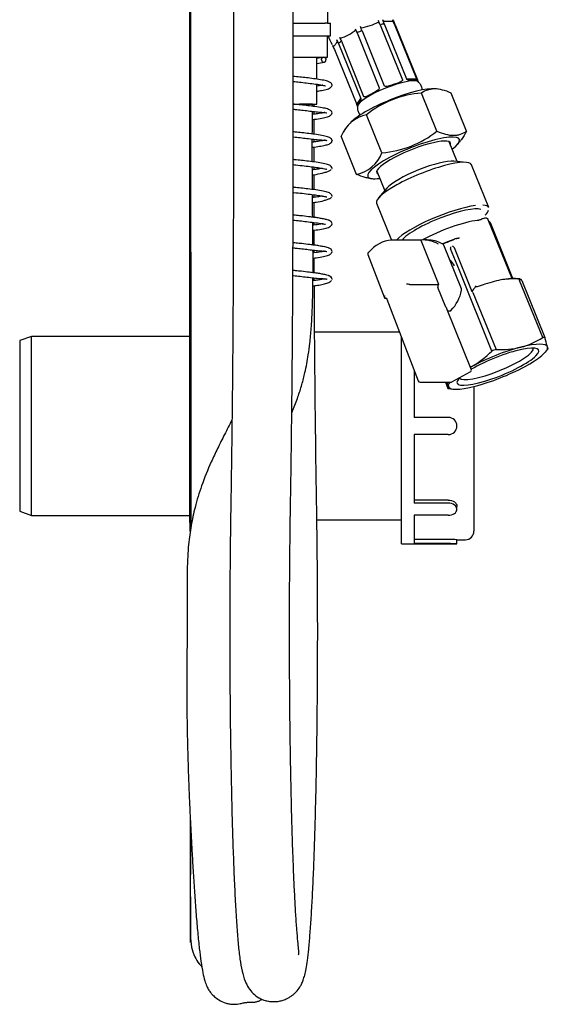
# Model space of a CAD drawing. Extents: x 35 to 374, y 39 to 276.
# Drawn here: x 264 to 305, y 39 to 116 of the extents above; entities that cross this region are included whole.
import ezdxf

# ---------------------------------------------------------------- set-up
doc = ezdxf.new("R2010")
doc.units = 0
doc.layers.add('__DFXCK8D2_HOTBA', color=7, linetype='CONTINUOUS')
doc.layers.add('_TRANSLATION', color=7, linetype='CONTINUOUS')

# ---------------------------------------------------------------- blocks, each defined once
blk = doc.blocks.new('SE')
at = {"layer": '__DFXCK8D2_HOTBA', "color": 7, "linetype": 'CONTINUOUS'}
for p, q in [((288.049, 119.953), (288.049, 115.953)), ((285.355, 115.953), (287.577, 115.953)), ((287.577, 115.953), (287.882, 115.953)), ((288.049, 115.953), (287.882, 115.953)), ((288.049, 115.953), (288.299, 115.953)), ((288.299, 114.953), (288.299, 115.953)), ((292.169, 115.818), (292.073, 116.055)), ((292.169, 115.818), (293.907, 111.514)), ((292.494, 115.887), (294.232, 111.583)), ((293.271, 115.887), (293.175, 116.124)), ((293.271, 115.887), (295.009, 111.583)), ((293.34, 115.818), (295.078, 111.514)), ((285.376, 114.953), (288.299, 114.953)), ((288.049, 113.287), (288.049, 114.953)), ((289.144, 114.529), (289.048, 114.767)), ((290.365, 115.187), (292.103, 110.882)), ((290.756, 115.353), (292.494, 111.049)), ((288.604, 113.898), (288.508, 114.136)), ((288.604, 113.898), (290.342, 109.594)), ((288.917, 114.363), (290.655, 110.059)), ((289.144, 114.529), (290.882, 110.225)), ((285.375, 113.287), (288.049, 113.287)), ((287.216, 111.575), (287.216, 113.287)), ((294.232, 111.583), (295.009, 111.583)), ((287.216, 109.62), (287.216, 111.173)), ((295.155, 111.323), (295.081, 111.508)), ((296.63, 110.799), (296.46, 110.816)), ((290.342, 109.594), (290.655, 110.059)), ((296.607, 107.508), (295.405, 110.486)), ((298.916, 107.508), (297.714, 110.486)), ((285.425, 109.62), (287.216, 109.62)), ((290.342, 109.594), (290.416, 109.409)), ((292.313, 105.818), (291.111, 108.795)), ((289.681, 107.964), (289.68, 107.963)), ((289.83, 108.139), (289.681, 107.964)), ((290.329, 104.127), (289.126, 107.105)), ((298.185, 105.14), (297.565, 106.675)), ((298.213, 106.474), (298.363, 106.65)), ((298.925, 105.067), (297.936, 105.165)), ((300.664, 101.539), (299.314, 104.883)), ((288.4, 104.576), (288.416, 104.601)), ((291.91, 104.391), (292.53, 102.856)), ((291.413, 103.814), (291.583, 103.797)), ((288.405, 102.414), (288.416, 102.435)), ((292.692, 103.047), (292.048, 102.29)), ((291.896, 101.887), (293.062, 99.002)), ((302.447, 96.059), (300.617, 100.59)), ((302.54, 96.002), (300.806, 100.297)), ((295.344, 99.003), (293.076, 99.003)), ((295.417, 98.843), (295.398, 98.906)), ((296.76, 95.519), (295.417, 98.843)), ((295.851, 99.009), (295.518, 99.009)), ((298.527, 95.183), (297.147, 98.6)), ((298.11, 99.116), (298.163, 99.121)), ((298.283, 99.121), (298.163, 99.121)), ((291.22, 97.861), (292.503, 94.491)), ((297.671, 98.346), (297.676, 98.327)), ((298.186, 97.066), (297.676, 98.327)), ((299.352, 94.964), (297.973, 98.38)), ((298.419, 96.488), (298.186, 97.066)), ((300.906, 90.328), (298.419, 96.488)), ((288.403, 95.914), (288.416, 95.935)), ((294.5, 95.519), (296.76, 95.519)), ((303.085, 95.962), (302.756, 95.994)), ((304.87, 91.386), (303.068, 95.848)), ((303.237, 95.848), (305.039, 91.386)), ((297.308, 93.765), (296.69, 95.297)), ((299.419, 94.914), (301.221, 90.452)), ((292.538, 94.462), (292.642, 94.462)), ((292.698, 94.393), (295.129, 88.01)), ((299.291, 88.907), (297.389, 93.616)), ((297.443, 93.483), (297.679, 93.483)), ((293.683, 91.807), (287.055, 91.807)), ((264.937, 91.474), (264.021, 91.141)), ((264.021, 91.141), (264.021, 77.809)), ((264.937, 77.475), (264.937, 91.474)), ((277.345, 91.474), (264.937, 91.474)), ((293.829, 75.259), (293.829, 91.423)), ((305.077, 90.248), (305.254, 90.456)), ((305.254, 90.456), (305.255, 90.457)), ((294.829, 88.798), (294.829, 85.141)), ((297.777, 87.923), (299.215, 88.698)), ((295.285, 87.903), (297.698, 87.903)), ((297.269, 87.903), (297.471, 87.403)), ((297.482, 87.397), (297.912, 87.354)), ((299.495, 87.56), (299.495, 76.259)), ((297.496, 85.141), (294.829, 85.141)), ((294.829, 83.808), (294.829, 78.446)), ((297.496, 83.808), (294.829, 83.808)), ((297.496, 78.683), (294.829, 78.683)), ((264.021, 77.809), (264.937, 77.475)), ((297.496, 78.446), (294.829, 78.446)), ((298.162, 77.958), (298.162, 78.194)), ((264.937, 77.475), (277.342, 77.475)), ((287.23, 77.142), (293.829, 77.142)), ((294.829, 77.504), (294.829, 75.283)), ((297.496, 77.504), (294.829, 77.504)), ((297.496, 75.617), (294.829, 75.617)), ((298.154, 75.592), (298.829, 75.592)), ((298.162, 75.259), (298.162, 75.593)), ((293.829, 75.259), (298.154, 75.259)), ((297.496, 75.283), (294.829, 75.283))]:
    blk.add_line(p, q, dxfattribs=at)
for centre, radius, start, end in [((23694.627, 105.165), 23417.349, 179.9677366, 180.0707504), ((-23237.689, 86.399), 23515.092, 359.9758609, 0.0778527), ((292.993, 116.161), 0.186, 348.54455, 17.16875), ((288.114, 117.964), 3.331, 286.28829, 310.31181), ((290.197, 119.377), 3.814, 276.96167, 299.45196), ((291.557, 115.958), 0.525, 10.61344, 20.54175), ((302.408, 121.64), 15.809, 204.95753, 207.73562), ((289.313, 114.985), 0.343, 204.29779, 219.58068), ((288.598, 114.281), 0.171, 207.23731, 238.24228), ((296.009, 102.652), 7.856, 94.40919, 128.56599), ((291.707, 106.086), 2.774, 102.39851, 158.44301), ((291.709, 113.651), 7.856, 274.40919, 308.56599), ((289.733, 106.837), 2.774, 282.39851, 338.44301), ((299.665, 101.501), 0.964, 279.62303, 293.5975), ((293.076, 98.836), 0.167, 90, 94.46075), ((296.992, 98.538), 0.167, 21.99054, 60.54998), ((297.722, 98.229), 0.301, 46.78706, 72.47203), ((298.185, 98.776), 0.348, 102.45359, 132.14089), ((298.284, 99.145), 0.0242, 267.64346, 339.65377), ((300.287, 98.31), 2.146, 155.79146, 157.35385), ((291.375, 97.92), 0.167, 139.90849, 200.85012), ((298.066, 98.411), 0.4, 173.24914, 189.33516), ((297.802, 98.315), 0.183, 20.80686, 46.67694), ((293.943, 93.173), 2.411, 76.72971, 82.97764), ((305.233, 90.83), 7.217, 140.34704, 144.1091), ((302.626, 88.241), 7.722, 86.47824, 96.57307), ((303.083, 95.769), 0.181, 79.50938, 84.2309), ((303.095, 95.797), 0.151, 19.85779, 82.09294), ((295.357, 95.736), 3.244, 316.31779, 348.41784), ((298.372, 95.12), 0.167, 347.86609, 21.99054), ((299.534, 94.956), 0.181, 144.54355, 177.24198), ((299.341, 94.88), 0.0851, 23.77862, 82.31627), ((301.665, 96.329), 5.891, 284.71858, 302.95949), ((296.887, 88.758), 8.565, 12.63888, 17.87454), ((295.837, 95.361), 7.143, 298.88861, 315.20962), ((301.577, 97.192), 6.75, 266.97696, 283.57867), ((299.136, 88.844), 0.167, 298.30005, 21.99054), ((296.204, 94.966), 6.621, 297.13453, 297.76136), ((295.285, 88.07), 0.167, 200.85012, 270), ((289.707, 85.862), 7.979, 12.44641, 14.79682), ((297.698, 88.07), 0.167, 270, 298.30005), ((297.496, 84.475), 0.667, 270, 90), ((298.829, 76.259), 0.667, 270, 0), ((297.494, 66.704), 8.913, 85.7034, 89.99268), ((297.495, 66.038), 9.245, 85.85857, 89.99345), ((23694.627, 105.165), 23417.349, 180.1259467, 180.1482034), ((-23237.689, 86.399), 23515.092, 359.8969609, 359.9186703)]:
    blk.add_arc(centre, radius, start, end, dxfattribs=at)
for centre, major_axis, ratio, start_param, end_param in [((275.613, 109.203), (0, 20.606), 0.866025, -1.24046, -1.22352), ((276.391, 109.203), (0, 20.606), 0.866025, -1.240461, -1.22352), ((299.812, 117.162), (-9.769, 18.143), 0.453154, 1.42053, 1.43747), ((285.83, 111.206), (-6.438, 19.574), 0.291944, -1.454021, -1.43708), ((287.243, 111.67), (-6.438, 19.574), 0.291944, -1.454021, -1.43708), ((290.972, 114.858), (2.37, 0.957), 0.211309, 0.791312, 0.958245), ((273.926, 111.67), (17.086, -11.518), 0.932801, 0.838279, 0.855219), ((290.972, 114.858), (2.37, 0.957), 0.211309, 0.005914, 0.172847), ((306.735, 122.462), (-17.086, 11.518), 0.932801, 1.033331, 1.050272), ((298.592, 116.505), (-9.769, 18.143), 0.453154, 1.42053, 1.43747), ((290.972, 114.858), (-2.37, -0.957), 0.211309, 4.718303, 4.885236), ((306.422, 121.997), (-17.086, 11.518), 0.932801, 1.033332, 1.050272), ((290.972, 114.858), (-2.37, -0.957), 0.211309, -0.779484, -0.612551), ((292.786, 110.366), (-2.37, -0.957), 0.211309, 3.269982, 6.153802), ((293.259, 109.194), (-3.575, -1.444), 0.211309, 3.5254, 5.899378), ((284.883, 109.62), (-2, 0.006), 0.001725, 3.14122, 4.189184), ((294.784, 105.419), (-3.575, -1.444), 0.211309, 2.483227, 6.283185), ((294.784, 105.419), (-2.879, -1.163), 0.211309, 2.952813, 6.283185), ((295.605, 103.385), (3.709, 1.498), 0.211309, 0, 3.141593), ((295.404, 103.882), (-2.828, -1.142), 0.211309, 3.5254, 5.899378), ((294.784, 105.419), (-3.575, -1.444), 0.211309, 0, 0.658365), ((294.784, 105.419), (-2.879, -1.163), 0.211309, 0, 0.18878), ((296.955, 100.042), (-3.709, -1.498), 0.211309, 3.831935, 5.856573), ((296.98, 99.981), (-3.188, -1.287), 0.211309, 3.359504, 5.933526), ((296.955, 100.042), (-3.709, -1.498), 0.211309, 3.141593, 3.569056), ((296.98, 99.981), (3.647, 1.473), 0.211309, -0.477985, -0.138992), ((297.345, 99.075), (3.245, 1.31), 0.211309, 0.639865, 2.097663), ((299.844, 100.385), (0.018, -0.166), 0.784062, 3.151547, 3.488985), ((297.406, 98.924), (-3.4, -1.373), 0.211309, 3.125527, 3.141593), ((293.191, 95.843), (0.213, 3.161), 0.856659, 0.124533, 0.863451), ((295.518, 95.843), (0, -3.166), 0.866025, 2.686802, 3.208466), ((295.851, 95.843), (0, -3.166), 0.866025, 2.686802, 3.141593), ((297.748, 98.078), (-3.691, -1.491), 0.211309, 4.5293, 4.819051), ((296.992, 98.538), (-0.082, -0.145), 0.449177, 3.141593, 3.389971), ((297.766, 98.034), (3.8, 1.535), 0.211309, 1.436907, 1.668444), ((291.375, 97.92), (0.127, -0.107), 0.333213, 2.749036, 3.141593), ((296.484, 95.843), (0, -2.066), 0.866025, 2.150585, 2.459657), ((296.821, 95.368), (0, 0.167), 0.866025, 0.436332, 2.007129), ((299.297, 94.242), (3.863, 1.56), 0.211309, 1.208054, 1.368745), ((299.297, 94.242), (3.863, 1.56), 0.211309, 1.005678, 1.208054), ((299.297, 94.242), (3.863, 1.56), 0.211309, 0.803303, 1.005678), ((299.297, 94.242), (3.863, 1.56), 0.211309, 0.48208, 0.803303), ((299.297, 94.242), (3.863, 1.56), 0.211309, 0.383807, 0.48208), ((301.371, 89.107), (-3.863, -1.56), 0.211309, 3.100074, 4.147271), ((301.255, 89.394), (4.373, 1.766), 0.211309, 0.446225, 0.517934), ((301.371, 89.107), (-3.188, -1.287), 0.211309, 0, 5.334505), ((301.249, 89.409), (2.879, 1.163), 0.211309, 3.162071, 6.262707), ((301.371, 89.107), (3.863, 1.56), 0.211309, 1.005678, 2.052876), ((301.255, 89.394), (4.373, 1.766), 0.211309, 1.493423, 1.565132), ((301.371, 89.107), (3.863, 1.56), 0.211309, 5.194469, 6.241666), ((301.371, 89.107), (-3.863, -1.56), 0.211309, -1.088717, -1.069108), ((301.371, 89.107), (-3.863, -1.56), 0.211309, 1.005678, 2.052876), ((301.371, 89.107), (-3.863, -1.56), 0.211309, 5.947165, 6.241666), ((301.371, 89.107), (-3.188, -1.287), 0.211309, 5.817619, 6.283185), ((301.371, 89.107), (3.863, 1.56), 0.211309, 3.100074, 4.147271)]:
    blk.add_ellipse(centre, major_axis=major_axis, ratio=ratio, start_param=start_param, end_param=end_param, dxfattribs=at)
for points, knots in [([(280.709, 163.014), (280.709, 162.097), (280.709, 159.195), (280.709, 154.052), (280.709, 148.077), (280.709, 142.366), (280.709, 136.966), (280.709, 131.954), (280.709, 127.321), (280.709, 123.056), (280.709, 119.06), (280.709, 115.331), (280.709, 111.871), (280.709, 108.678), (280.709, 105.722), (280.709, 102.905), (280.706, 100.123), (280.696, 97.017), (280.679, 93.583), (280.652, 89.828), (280.619, 86.509), (280.585, 83.632), (280.552, 81.192), (280.515, 78.763), (280.475, 76.312), (280.449, 73.727), (280.432, 71.072), (280.426, 68.371), (280.432, 65.658), (280.449, 62.965), (280.478, 60.316), (280.518, 57.741), (280.57, 55.265), (280.632, 52.914), (280.705, 50.716), (280.788, 48.692), (280.881, 46.869), (280.983, 45.26), (281.088, 43.943), (281.208, 42.844), (281.365, 41.914), (281.581, 41.175), (281.871, 40.59), (282.227, 40.141), (282.556, 39.878), (282.85, 39.72), (283.11, 39.612), (283.45, 39.523), (283.856, 39.485), (284.259, 39.521), (284.618, 39.613), (284.903, 39.732), (285.131, 39.861), (285.33, 40.001), (285.591, 40.225), (285.884, 40.586), (286.049, 40.9), (286.176, 41.207), (286.291, 41.59), (286.397, 42.083), (286.499, 42.739), (286.599, 43.602), (286.695, 44.695), (286.791, 46.036), (286.88, 47.592), (286.963, 49.364), (287.039, 51.343), (287.107, 53.522), (287.166, 55.888), (287.215, 58.425), (287.253, 61.114), (287.279, 63.922), (287.293, 66.791), (287.294, 69.659), (287.282, 72.469), (287.258, 75.195), (287.223, 77.796), (287.174, 80.688), (287.13, 84.018), (287.088, 87.742), (287.056, 91.426), (287.04, 93.99), (287.033, 95.32), (287.033, 95.436)], [0.0135136, 0.0135136, 0.0135136, 0.0135136, 0.0235994, 0.0461219, 0.0675676, 0.0879363, 0.1072281, 0.125443, 0.1416306, 0.156861, 0.171134, 0.1844496, 0.1968079, 0.2082089, 0.2186525, 0.2284748, 0.2383972, 0.2484554, 0.2618314, 0.2754401, 0.2892815, 0.2983428, 0.3075011, 0.3167564, 0.3261459, 0.3356418, 0.345235, 0.3548872, 0.3645686, 0.3742807, 0.3840252, 0.3938035, 0.4036174, 0.4134683, 0.423358, 0.4332882, 0.4432604, 0.4532764, 0.4633163, 0.4727364, 0.481276, 0.488987, 0.4942532, 0.4990872, 0.5034861, 0.5045721, 0.5058631, 0.5073817, 0.5090881, 0.5108035, 0.5121843, 0.5137287, 0.5149566, 0.5161645, 0.5173423, 0.5202452, 0.5234593, 0.5273284, 0.5320971, 0.5377665, 0.5448088, 0.5528829, 0.5616715, 0.5706292, 0.579748, 0.5890289, 0.5984735, 0.608083, 0.6178591, 0.6278035, 0.637918, 0.6482046, 0.6585713, 0.6687955, 0.6788678, 0.6887883, 0.6985569, 0.7081346, 0.7222509, 0.7360265, 0.7494611, 0.7625548, 0.7638106, 0.7638106, 0.7638106, 0.7638106]), ([(285.804, 43.168), (285.819, 43.179), (285.835, 43.249), (285.805, 43.587), (285.745, 44.201), (285.667, 45.113), (285.584, 46.304), (285.505, 47.675), (285.434, 49.19), (285.362, 50.995), (285.292, 53.112), (285.229, 55.545), (285.179, 58.048), (285.141, 60.601), (285.114, 63.196), (285.097, 65.834), (285.092, 68.494), (285.098, 71.149), (285.115, 73.77), (285.142, 76.341), (285.182, 78.807), (285.221, 81.289), (285.254, 83.812), (285.284, 86.359), (285.314, 89.361), (285.341, 92.827), (285.362, 96.761), (285.374, 100.713), (285.375, 104.669), (285.375, 109.011), (285.375, 113.666), (285.375, 118.554), (285.375, 122.363), (285.375, 125.155), (285.375, 127.086), (285.375, 129.192), (285.375, 131.643), (285.375, 134.487), (285.375, 137.736), (285.375, 141.205), (285.375, 144.87), (285.375, 148.704), (285.375, 152.839), (285.375, 157.241), (285.375, 160.746), (285.375, 162.637), (285.375, 163.014)], [0.5097542, 0.5097542, 0.5097542, 0.5097542, 0.515743, 0.5229663, 0.5307625, 0.5391294, 0.547895, 0.5565171, 0.5649523, 0.5731992, 0.5838974, 0.5942557, 0.6042715, 0.6139606, 0.6235617, 0.6331475, 0.6427177, 0.6522718, 0.6618096, 0.6713305, 0.6808499, 0.6903991, 0.6999357, 0.7094596, 0.7189708, 0.7332625, 0.7475312, 0.7617874, 0.7760266, 0.7902395, 0.8086748, 0.8262948, 0.8430333, 0.8498005, 0.8564466, 0.8638918, 0.8725471, 0.8829125, 0.8946059, 0.9076274, 0.920376, 0.9341833, 0.9490494, 0.9649742, 0.9819577, 0.9861826, 0.9861826, 0.9861826, 0.9861826]), ([(293.175, 116.124), (293.165, 116.113), (293.152, 116.105), (293.126, 116.092), (293.112, 116.087), (293.068, 116.075), (293.037, 116.071), (292.942, 116.063), (292.876, 116.064), (292.745, 116.064), (292.68, 116.063), (292.579, 116.071), (292.545, 116.075), (292.492, 116.087), (292.474, 116.092), (292.437, 116.105), (292.418, 116.113), (292.398, 116.124)], [0, 0, 0, 0, 0.0625, 0.0625, 0.125, 0.125, 0.25, 0.25, 0.5, 0.5, 0.75, 0.75, 0.875, 0.875, 0.9375, 0.9375, 1, 1, 1, 1]), ([(288.821, 114.6), (288.819, 114.58), (288.816, 114.562), (288.809, 114.53), (288.804, 114.516), (288.789, 114.475), (288.778, 114.452), (288.741, 114.385), (288.715, 114.347), (288.662, 114.268), (288.636, 114.229), (288.593, 114.178), (288.579, 114.163), (288.555, 114.146), (288.546, 114.141), (288.528, 114.135), (288.519, 114.133), (288.508, 114.136)], [0, 0, 0, 0, 0.0625, 0.0625, 0.125, 0.125, 0.25, 0.25, 0.5, 0.5, 0.75, 0.75, 0.875, 0.875, 0.9375, 0.9375, 1, 1, 1, 1]), ([(288.416, 111.101), (288.404, 111.152), (288.379, 111.252), (288.151, 111.392), (287.789, 111.482), (287.289, 111.568), (286.723, 111.642), (286.171, 111.707), (285.724, 111.754), (285.46, 111.782), (285.377, 111.791)], [0, 0, 0, 0, 0.0488023, 0.1119051, 0.1877427, 0.2645649, 0.3310861, 0.3881023, 0.4402451, 0.4644313, 0.4644313, 0.4644313, 0.4644313]), ([(295.009, 111.583), (295.023, 111.55), (295.024, 111.532), (295.019, 111.509), (295.014, 111.503), (294.994, 111.489), (294.974, 111.487), (294.905, 111.485), (294.844, 111.488), (294.704, 111.488), (294.625, 111.485), (294.488, 111.487), (294.44, 111.489), (294.362, 111.503), (294.334, 111.509), (294.278, 111.532), (294.245, 111.55), (294.232, 111.583)], [0, 0, 0, 0, 0.0625, 0.0625, 0.125, 0.125, 0.25, 0.25, 0.5, 0.5, 0.75, 0.75, 0.875, 0.875, 0.9375, 0.9375, 1, 1, 1, 1]), ([(285.375, 111.391), (285.545, 111.373), (285.901, 111.336), (286.454, 111.274), (287.033, 111.202), (287.472, 111.14), (287.753, 111.087), (287.86, 111.066), (287.901, 111.06), (287.907, 111.059)], [0.5585277, 0.5585277, 0.5585277, 0.5585277, 0.6076537, 0.6627865, 0.7299137, 0.8082425, 0.8506714, 0.8890463, 0.8959621, 0.8959621, 0.8959621, 0.8959621]), ([(287.696, 111.105), (287.663, 111.099), (287.532, 111.076), (287.361, 111.048), (287.224, 111.028)], [0.16394141, 0.16394141, 0.16394141, 0.16394141, 0.18619455, 0.24365761, 0.24365761, 0.24365761, 0.24365761]), ([(287.23, 110.629), (287.36, 110.648), (287.673, 110.698), (288.054, 110.774), (288.363, 110.929), (288.399, 111.039), (288.416, 111.101)], [0.7340503, 0.7340503, 0.7340503, 0.7340503, 0.7846115, 0.8648333, 0.9374619, 1, 1, 1, 1]), ([(292.103, 110.882), (292.116, 110.85), (292.095, 110.813), (292.051, 110.758), (292.025, 110.734), (291.945, 110.669), (291.888, 110.632), (291.716, 110.528), (291.601, 110.468), (291.381, 110.349), (291.276, 110.292), (291.125, 110.221), (291.076, 110.201), (291.001, 110.183), (290.975, 110.179), (290.925, 110.184), (290.896, 110.193), (290.882, 110.225)], [0, 0, 0, 0, 0.0625, 0.0625, 0.125, 0.125, 0.25, 0.25, 0.5, 0.5, 0.75, 0.75, 0.875, 0.875, 0.9375, 0.9375, 1, 1, 1, 1]), ([(293.907, 111.514), (293.92, 111.481), (293.901, 111.452), (293.863, 111.409), (293.839, 111.392), (293.764, 111.346), (293.708, 111.322), (293.535, 111.254), (293.411, 111.214), (293.156, 111.13), (293.026, 111.086), (292.825, 111.032), (292.758, 111.015), (292.653, 111.002), (292.618, 111), (292.548, 111.007), (292.507, 111.016), (292.494, 111.049)], [0, 0, 0, 0, 0.0625, 0.0625, 0.125, 0.125, 0.25, 0.25, 0.5, 0.5, 0.75, 0.75, 0.875, 0.875, 0.9375, 0.9375, 1, 1, 1, 1]), ([(295.477, 110.728), (295.472, 110.775), (295.447, 110.91), (295.357, 111.118), (295.219, 111.297), (295.126, 111.361), (295.093, 111.383)], [0.7496949, 0.7496949, 0.7496949, 0.7496949, 0.7946457, 0.8799983, 0.964288, 1, 1, 1, 1]), ([(297.714, 110.486), (297.486, 110.584), (297.263, 110.666), (296.834, 110.778), (296.627, 110.809), (296.333, 110.81), (296.237, 110.802), (296.054, 110.772), (295.966, 110.751), (295.711, 110.666), (295.554, 110.584), (295.405, 110.486)], [0, 0, 0, 0, 0.25, 0.25, 0.5, 0.5, 0.625, 0.625, 0.75, 0.75, 1, 1, 1, 1]), ([(290.655, 110.059), (290.668, 110.026), (290.661, 109.99), (290.645, 109.937), (290.635, 109.915), (290.602, 109.854), (290.579, 109.822), (290.513, 109.734), (290.475, 109.687), (290.419, 109.603), (290.4, 109.566), (290.383, 109.532), (290.379, 109.523), (290.372, 109.525), (290.369, 109.528), (290.361, 109.545), (290.355, 109.561), (290.342, 109.594)], [0, 0, 0, 0, 0.0625, 0.0625, 0.125, 0.125, 0.25, 0.25, 0.5, 0.5, 0.75, 0.75, 0.875, 0.875, 0.9375, 0.9375, 1, 1, 1, 1]), ([(288.416, 108.934), (288.404, 108.986), (288.378, 109.087), (288.147, 109.227), (287.778, 109.318), (287.265, 109.405), (286.688, 109.48), (286.128, 109.545), (285.699, 109.59), (285.457, 109.616), (285.395, 109.623)], [0, 0, 0, 0, 0.0490066, 0.1128288, 0.1899086, 0.2679167, 0.3352215, 0.3925016, 0.4446362, 0.462677, 0.462677, 0.462677, 0.462677]), ([(290.42, 109.5), (290.408, 109.432), (290.388, 109.294), (290.435, 109.037), (290.525, 108.854), (290.592, 108.765), (290.602, 108.753)], [0, 0, 0, 0, 0.0391731, 0.0933453, 0.1525135, 0.1618023, 0.1618023, 0.1618023, 0.1618023]), ([(285.379, 109.224), (285.479, 109.214), (285.75, 109.185), (286.193, 109.138), (286.713, 109.076), (287.207, 109.013), (287.622, 108.972), (287.942, 108.964), (287.991, 108.945), (288.016, 108.934)], [0.561392, 0.561392, 0.561392, 0.561392, 0.5902063, 0.6405721, 0.6954414, 0.7582925, 0.8304186, 0.910637, 1, 1, 1, 1]), ([(287.86, 108.965), (287.8, 108.958), (287.625, 108.925), (287.259, 108.864), (286.989, 108.828), (286.89, 108.815)], [0.1172833, 0.1172833, 0.1172833, 0.1172833, 0.1772997, 0.2442323, 0.2804853, 0.2804853, 0.2804853, 0.2804853]), ([(286.89, 108.416), (286.995, 108.429), (287.313, 108.472), (287.764, 108.548), (288.142, 108.64), (288.377, 108.781), (288.404, 108.882), (288.416, 108.934)], [0.6923323, 0.6923323, 0.6923323, 0.6923323, 0.728928, 0.8076797, 0.8856734, 0.9504634, 1, 1, 1, 1]), ([(287.012, 107.269), (287.012, 107.449), (287.012, 107.838), (287.012, 108.226), (287.012, 108.433)], [0.806136726, 0.806136726, 0.806136726, 0.806136726, 0.808070934, 0.810294658, 0.810294658, 0.810294658, 0.810294658]), ([(285.376, 107.058), (285.386, 107.057), (285.571, 107.038), (285.937, 106.999), (286.488, 106.937), (287.036, 106.87), (287.531, 106.825), (287.835, 106.81), (287.983, 106.792), (287.999, 106.779), (288.006, 106.773)], [0.5682248, 0.5682248, 0.5682248, 0.5682248, 0.5713294, 0.622491, 0.6780723, 0.7443084, 0.8222201, 0.911261, 0.9602204, 1, 1, 1, 1]), ([(288.416, 106.768), (288.404, 106.82), (288.378, 106.921), (288.144, 107.062), (287.766, 107.154), (287.24, 107.242), (286.652, 107.318), (286.086, 107.383), (285.669, 107.427), (285.442, 107.451), (285.395, 107.456)], [0, 0, 0, 0, 0.0492818, 0.113846, 0.1921455, 0.2712967, 0.3393659, 0.3968948, 0.4490292, 0.4626442, 0.4626442, 0.4626442, 0.4626442]), ([(296.607, 107.508), (296.836, 107.409), (297.058, 107.328), (297.488, 107.215), (297.694, 107.184), (297.989, 107.184), (298.084, 107.192), (298.267, 107.221), (298.355, 107.243), (298.61, 107.328), (298.768, 107.409), (298.916, 107.508)], [0, 0, 0, 0, 0.25, 0.25, 0.5, 0.5, 0.625, 0.625, 0.75, 0.75, 1, 1, 1, 1]), ([(298.916, 107.508), (298.794, 107.271), (298.664, 107.051), (298.468, 106.781), (298.414, 106.71), (298.357, 106.644)], [0, 0, 0, 0, 0.25, 0.25, 0.3435064, 0.3435064, 0.3435064, 0.3435064]), ([(286.875, 105.12), (286.875, 105.427), (286.875, 106.024), (286.875, 106.605), (286.876, 106.891)], [0.978703819, 0.978703819, 0.978703819, 0.978703819, 0.98307466, 0.987270532, 0.987270532, 0.987270532, 0.987270532]), ([(286.877, 106.247), (286.885, 106.248), (287.086, 106.274), (287.454, 106.327), (287.877, 106.405), (288.179, 106.488), (288.382, 106.623), (288.405, 106.717), (288.416, 106.767)], [0.690961, 0.690961, 0.690961, 0.690961, 0.6936678, 0.7612864, 0.8301766, 0.8959129, 0.9530512, 1, 1, 1, 1]), ([(287.883, 106.802), (287.825, 106.797), (287.655, 106.763), (287.279, 106.701), (286.998, 106.663), (286.885, 106.648)], [0.1146849, 0.1146849, 0.1146849, 0.1146849, 0.180484, 0.2501461, 0.2931354, 0.2931354, 0.2931354, 0.2931354]), ([(285.377, 104.892), (285.447, 104.884), (285.74, 104.853), (286.246, 104.799), (286.839, 104.728), (287.341, 104.66), (287.723, 104.596), (287.942, 104.541), (287.986, 104.545), (287.997, 104.552)], [0.5583668, 0.5583668, 0.5583668, 0.5583668, 0.5787006, 0.6434147, 0.7096521, 0.7749174, 0.8399601, 0.901695, 0.9433678, 0.9433678, 0.9433678, 0.9433678]), ([(288.416, 104.601), (288.404, 104.654), (288.377, 104.755), (288.14, 104.897), (287.753, 104.991), (287.215, 105.079), (286.616, 105.156), (286.043, 105.222), (285.638, 105.264), (285.426, 105.286), (285.395, 105.29)], [0, 0, 0, 0, 0.0496053, 0.1149281, 0.1944357, 0.2747016, 0.3435232, 0.4012879, 0.4534297, 0.4626228, 0.4626228, 0.4626228, 0.4626228]), ([(286.885, 104.086), (286.918, 104.09), (287.2, 104.132), (287.585, 104.208), (287.969, 104.316), (288.212, 104.409), (288.324, 104.474), (288.357, 104.504)], [0.6982609, 0.6982609, 0.6982609, 0.6982609, 0.7093578, 0.7952382, 0.8442996, 0.8976283, 0.9551195, 0.9551195, 0.9551195, 0.9551195]), ([(287.675, 104.602), (287.668, 104.601), (287.55, 104.579), (287.3, 104.537), (287.011, 104.498), (286.887, 104.482)], [0.1755513, 0.1755513, 0.1755513, 0.1755513, 0.1798114, 0.250803, 0.2990319, 0.2990319, 0.2990319, 0.2990319]), ([(291.414, 103.814), (291.381, 103.817), (291.347, 103.821), (291.209, 103.841), (291.104, 103.863), (290.781, 103.947), (290.557, 104.029), (290.329, 104.127)], [0.583883, 0.583883, 0.583883, 0.583883, 0.625, 0.625, 0.75, 0.75, 1, 1, 1, 1]), ([(288.416, 102.435), (288.404, 102.487), (288.377, 102.59), (288.135, 102.732), (287.74, 102.827), (287.189, 102.916), (286.579, 102.994), (286, 103.06), (285.608, 103.101), (285.411, 103.121), (285.394, 103.123)], [0, 0, 0, 0, 0.0500125, 0.1161221, 0.1968149, 0.2781545, 0.3476983, 0.4056812, 0.4578377, 0.4626444, 0.4626444, 0.4626444, 0.4626444]), ([(285.374, 102.725), (285.394, 102.723), (285.634, 102.698), (286.097, 102.65), (286.715, 102.577), (287.26, 102.506), (287.687, 102.437), (287.933, 102.378), (287.984, 102.381), (287.997, 102.388)], [0.5583988, 0.5583988, 0.5583988, 0.5583988, 0.5639496, 0.6280853, 0.6948322, 0.7629576, 0.8329642, 0.8998766, 0.9455238, 0.9455238, 0.9455238, 0.9455238]), ([(287.674, 102.435), (287.564, 102.415), (287.321, 102.374), (287.028, 102.334), (286.895, 102.317)], [0.1683088, 0.1683088, 0.1683088, 0.1683088, 0.2358415, 0.2853828, 0.2853828, 0.2853828, 0.2853828]), ([(286.901, 101.919), (286.995, 101.932), (287.315, 101.979), (287.708, 102.063), (288.041, 102.166), (288.247, 102.255), (288.34, 102.316), (288.367, 102.344)], [0.6987404, 0.6987404, 0.6987404, 0.6987404, 0.7310732, 0.811521, 0.8566874, 0.9055452, 0.9576706, 0.9576706, 0.9576706, 0.9576706]), ([(287.015, 100.77), (287.014, 100.993), (287.014, 101.382), (287.013, 101.772), (287.013, 101.937)], [0.78292423, 0.78292423, 0.78292423, 0.78292423, 0.785319663, 0.787096969, 0.787096969, 0.787096969, 0.787096969]), ([(288.321, 100.43), (288.308, 100.46), (288.279, 100.509), (288.07, 100.583), (287.784, 100.649), (287.447, 100.709), (287.091, 100.761), (286.655, 100.818), (286.176, 100.874), (285.721, 100.922), (285.481, 100.948), (285.394, 100.957)], [0, 0, 0, 0, 0.0688336, 0.1317611, 0.189105, 0.2410806, 0.2871717, 0.3280247, 0.393646, 0.4382818, 0.463236, 0.463236, 0.463236, 0.463236]), ([(285.372, 100.559), (285.546, 100.541), (285.905, 100.503), (286.461, 100.441), (287.038, 100.37), (287.475, 100.307), (287.754, 100.254), (287.86, 100.234), (287.901, 100.228), (287.906, 100.227)], [0.558214, 0.558214, 0.558214, 0.558214, 0.6084249, 0.6635324, 0.7305432, 0.8086882, 0.8509997, 0.8892713, 0.895665, 0.895665, 0.895665, 0.895665]), ([(286.925, 98.616), (286.922, 99.059), (286.916, 99.649), (286.909, 100.237), (286.908, 100.384)], [0.94803165, 0.94803165, 0.94803165, 0.94803165, 0.95430492, 0.956394337, 0.956394337, 0.956394337, 0.956394337]), ([(287.684, 100.272), (287.63, 100.262), (287.426, 100.224), (287.153, 100.184), (286.93, 100.155), (286.914, 100.153)], [0.1655068, 0.1655068, 0.1655068, 0.1655068, 0.1971216, 0.2760498, 0.2819714, 0.2819714, 0.2819714, 0.2819714]), ([(286.92, 99.753), (286.951, 99.758), (287.198, 99.79), (287.619, 99.855), (288.051, 99.941), (288.363, 100.096), (288.399, 100.207), (288.416, 100.268)], [0.6958974, 0.6958974, 0.6958974, 0.6958974, 0.707016, 0.783812, 0.8640874, 0.936981, 1, 1, 1, 1]), ([(288.416, 100.268), (288.413, 100.316), (288.403, 100.374), (288.301, 100.493), (288.215, 100.516), (288.163, 100.53)], [0, 0, 0, 0, 0.476069, 0.732016, 1, 1, 1, 1]), ([(300.614, 100.591), (300.604, 100.612), (300.586, 100.648), (300.535, 100.685), (300.481, 100.706), (300.415, 100.713), (300.328, 100.705), (300.197, 100.673), (300.103, 100.638), (300.051, 100.617)], [0, 0, 0, 0, 0.095552, 0.187999, 0.277032, 0.38142, 0.556395, 0.787495, 1, 1, 1, 1]), ([(300.615, 100.589), (300.605, 100.611), (300.587, 100.648), (300.535, 100.685), (300.49, 100.702), (300.463, 100.707), (300.452, 100.708)], [0, 0, 0, 0, 0.0983268, 0.1904904, 0.2792496, 0.3380116, 0.3380116, 0.3380116, 0.3380116]), ([(300.8, 100.291), (300.795, 100.311), (300.775, 100.377), (300.716, 100.428), (300.671, 100.458)], [0.0376119, 0.0376119, 0.0376119, 0.0376119, 0.1568583, 0.4736143, 0.4736143, 0.4736143, 0.4736143]), ([(287.02, 98.603), (287.02, 98.616), (287.019, 99.003), (287.017, 99.39), (287.017, 99.766)], [0.77517462, 0.77517462, 0.77517462, 0.77517462, 0.775307481, 0.77933437, 0.77933437, 0.77933437, 0.77933437]), ([(288.318, 98.271), (288.301, 98.301), (288.267, 98.349), (288.049, 98.423), (287.756, 98.489), (287.414, 98.548), (287.054, 98.599), (286.615, 98.656), (286.132, 98.712), (285.691, 98.759), (285.465, 98.783), (285.394, 98.79)], [0, 0, 0, 0, 0.0690932, 0.1321924, 0.1897954, 0.2419525, 0.2882121, 0.329268, 0.3951487, 0.4399866, 0.4606575, 0.4606575, 0.4606575, 0.4606575]), ([(295.398, 98.906), (295.391, 98.943), (295.38, 98.967), (295.358, 98.998), (295.346, 99.004), (295.334, 99.002)], [0, 0, 0, 0, 0.5, 0.5, 1, 1, 1, 1]), ([(285.37, 98.393), (285.475, 98.382), (285.752, 98.353), (286.2, 98.305), (286.72, 98.243), (287.212, 98.18), (287.624, 98.14), (287.943, 98.131), (287.992, 98.112), (288.016, 98.102)], [0.560468, 0.560468, 0.560468, 0.560468, 0.5909786, 0.6413439, 0.6962089, 0.7589825, 0.8309615, 0.9109461, 1, 1, 1, 1]), ([(286.93, 96.449), (286.931, 96.762), (286.932, 97.351), (286.93, 97.941), (286.928, 98.217)], [0.937798128, 0.937798128, 0.937798128, 0.937798128, 0.942234169, 0.946148042, 0.946148042, 0.946148042, 0.946148042]), ([(287.821, 98.135), (287.74, 98.116), (287.511, 98.071), (287.18, 98.021), (286.953, 97.991), (286.932, 97.988)], [0.143919, 0.143919, 0.143919, 0.143919, 0.2022307, 0.2832541, 0.2916212, 0.2916212, 0.2916212, 0.2916212]), ([(286.94, 97.59), (287.026, 97.601), (287.324, 97.642), (287.762, 97.715), (288.142, 97.807), (288.377, 97.949), (288.404, 98.05), (288.416, 98.102)], [0.6981627, 0.6981627, 0.6981627, 0.6981627, 0.7283149, 0.8072794, 0.8854864, 0.950412, 1, 1, 1, 1]), ([(288.416, 98.102), (288.412, 98.149), (288.402, 98.208), (288.3, 98.327), (288.213, 98.351), (288.16, 98.365)], [0, 0, 0, 0, 0.477062, 0.732839, 1, 1, 1, 1]), ([(285.359, 96.228), (285.378, 96.226), (285.57, 96.205), (285.945, 96.166), (286.495, 96.104), (287.041, 96.037), (287.534, 95.992), (287.836, 95.977), (287.984, 95.96), (287.999, 95.947), (288.006, 95.94)], [0.5665078, 0.5665078, 0.5665078, 0.5665078, 0.5720531, 0.6231989, 0.6787757, 0.7449277, 0.8226814, 0.9114763, 0.9602856, 1, 1, 1, 1]), ([(288.314, 96.112), (288.293, 96.141), (288.253, 96.189), (288.028, 96.263), (287.728, 96.328), (287.381, 96.387), (287.017, 96.438), (286.574, 96.495), (286.089, 96.551), (285.66, 96.596), (285.45, 96.618), (285.393, 96.624)], [0, 0, 0, 0, 0.0693529, 0.1326375, 0.1904995, 0.2428365, 0.2892772, 0.3305344, 0.3966695, 0.4417198, 0.4580982, 0.4580982, 0.4580982, 0.4580982]), ([(288.416, 95.935), (288.412, 95.983), (288.402, 96.042), (288.298, 96.162), (288.21, 96.186), (288.157, 96.201)], [0, 0, 0, 0, 0.478404, 0.733953, 1, 1, 1, 1]), ([(285.277, 85.52), (285.303, 85.582), (285.471, 85.986), (285.749, 86.709), (286.066, 87.693), (286.287, 88.56), (286.447, 89.336), (286.577, 90.099), (286.7, 91.023), (286.808, 92.186), (286.884, 93.589), (286.915, 94.906), (286.925, 95.751), (286.927, 96.053)], [0.88489983, 0.88489983, 0.88489983, 0.88489983, 0.88587401, 0.89124119, 0.89607429, 0.90070431, 0.90403061, 0.90736304, 0.91172302, 0.91726515, 0.92393687, 0.93164737, 0.93592669, 0.93592669, 0.93592669, 0.93592669]), ([(287.848, 95.974), (287.781, 95.958), (287.62, 95.925), (287.316, 95.875), (287.065, 95.839), (286.932, 95.822), (286.922, 95.821)], [0.1385125, 0.1385125, 0.1385125, 0.1385125, 0.1880476, 0.2404737, 0.2875796, 0.2913485, 0.2913485, 0.2913485, 0.2913485]), ([(286.924, 95.421), (287.044, 95.436), (287.325, 95.475), (287.738, 95.549), (288.112, 95.661), (288.306, 95.768), (288.356, 95.823), (288.365, 95.835)], [0.5980505, 0.5980505, 0.5980505, 0.5980505, 0.6558174, 0.7402345, 0.8281119, 0.9202779, 0.9455287, 0.9455287, 0.9455287, 0.9455287]), ([(299.75, 95.355), (299.734, 95.349), (299.717, 95.344), (299.685, 95.339), (299.672, 95.339), (299.654, 95.343), (299.648, 95.346), (299.642, 95.355), (299.64, 95.36), (299.64, 95.375), (299.644, 95.387), (299.657, 95.41), (299.666, 95.423), (299.676, 95.435)], [0, 0, 0, 0, 0.125, 0.125, 0.25, 0.25, 0.375, 0.375, 0.5, 0.5, 0.75, 0.75, 1, 1, 1, 1]), ([(302.513, 95.989), (302.505, 95.992), (302.478, 96.006), (302.46, 96.039), (302.448, 96.06)], [0.8353707, 0.8353707, 0.8353707, 0.8353707, 0.912742, 1, 1, 1, 1]), ([(303.115, 95.947), (303.098, 95.945), (303.082, 95.939), (303.064, 95.917), (303.06, 95.908), (303.058, 95.882), (303.061, 95.865), (303.068, 95.848)], [0, 0, 0, 0, 0.5, 0.5, 0.75, 0.75, 1, 1, 1, 1]), ([(292.538, 94.65), (292.513, 94.61), (292.499, 94.568), (292.497, 94.514), (292.5, 94.497), (292.512, 94.472), (292.522, 94.464), (292.535, 94.463)], [0, 0, 0, 0, 0.5, 0.5, 0.75, 0.75, 1, 1, 1, 1]), ([(292.593, 94.476), (292.604, 94.476), (292.625, 94.477), (292.659, 94.456), (292.686, 94.422), (292.695, 94.4), (292.698, 94.393)], [0, 0, 0, 0, 0.288216, 0.621786, 0.890732, 1, 1, 1, 1]), ([(297.308, 93.765), (297.318, 93.742), (297.331, 93.718), (297.357, 93.674), (297.371, 93.653), (297.384, 93.628), (297.387, 93.622), (297.389, 93.616)], [0, 0, 0, 0, 0.25, 0.25, 0.5, 0.5, 0.5808531, 0.5808531, 0.5808531, 0.5808531]), ([(297.679, 93.483), (297.68, 93.483), (297.681, 93.483), (297.703, 93.484), (297.716, 93.502), (297.722, 93.528)], [0.478425, 0.478425, 0.478425, 0.478425, 0.5, 0.5, 1, 1, 1, 1]), ([(305.245, 90.632), (305.252, 90.592), (305.257, 90.559), (305.262, 90.506), (305.261, 90.486), (305.257, 90.463), (305.254, 90.456), (305.251, 90.452)], [0, 0, 0, 0, 0.25, 0.25, 0.5, 0.5, 0.6678931, 0.6678931, 0.6678931, 0.6678931]), ([(297.471, 87.403), (297.492, 87.39), (297.507, 87.395), (297.517, 87.451), (297.513, 87.502), (297.498, 87.582)], [0, 0, 0, 0, 0.5, 0.5, 1, 1, 1, 1]), ([(280.601, 84.961), (280.598, 84.955), (280.404, 84.569), (280.024, 83.822), (279.478, 82.733), (278.856, 81.411), (278.231, 79.894), (277.721, 78.222), (277.446, 76.935), (277.293, 75.961), (277.198, 75.155), (277.13, 74.229), (277.102, 73.161), (277.108, 71.974), (277.114, 70.663), (277.107, 69.211), (277.093, 67.6), (277.076, 65.854), (277.067, 64.089), (277.075, 62.439), (277.095, 61.001), (277.12, 59.782), (277.146, 58.777), (277.17, 57.99), (277.189, 57.408), (277.205, 56.972), (277.22, 56.567), (277.238, 56.096), (277.262, 55.514), (277.299, 54.661), (277.351, 53.559), (277.419, 52.24), (277.499, 50.816), (277.589, 49.314), (277.691, 47.767), (277.802, 46.263), (277.922, 44.862), (278.045, 43.646), (278.178, 42.599), (278.317, 41.762), (278.467, 41.133), (278.62, 40.711), (278.78, 40.408), (278.945, 40.186), (279.154, 39.957), (279.465, 39.694), (279.827, 39.485), (280.218, 39.35), (280.515, 39.296), (280.773, 39.288), (281.028, 39.309), (281.295, 39.357), (281.566, 39.421), (281.835, 39.458), (282.061, 39.45), (282.309, 39.452), (282.557, 39.495), (282.765, 39.576), (282.893, 39.651), (282.937, 39.679)], [0.1179043, 0.1179043, 0.1179043, 0.1179043, 0.1179926, 0.124174, 0.1300757, 0.1356615, 0.1452924, 0.1535948, 0.1604585, 0.1638736, 0.1674788, 0.1718786, 0.176918, 0.1824788, 0.1885441, 0.1953361, 0.2028755, 0.2111716, 0.2198855, 0.2278145, 0.2348253, 0.240895, 0.2460006, 0.2501227, 0.2530696, 0.2551385, 0.2570233, 0.2595496, 0.262722, 0.2665433, 0.2736906, 0.2814872, 0.2898182, 0.2999012, 0.3106266, 0.3219821, 0.3339537, 0.3459384, 0.3569765, 0.3689894, 0.3796997, 0.3891199, 0.3972748, 0.404182, 0.4099822, 0.4156398, 0.4212073, 0.4238115, 0.4267896, 0.4305927, 0.4352446, 0.4407461, 0.4489556, 0.4585467, 0.4695201, 0.4798743, 0.4889717, 0.4966503, 0.5004643, 0.5004643, 0.5004643, 0.5004643]), ([(297.496, 78.683), (297.672, 78.683), (297.844, 78.627), (298.09, 78.444), (298.162, 78.317), (298.162, 78.194), (298.162, 78.194), (298.162, 78.193)], [0, 0, 0, 0, 0.25, 0.25, 0.5, 0.5, 0.5004438, 0.5004438, 0.5004438, 0.5004438]), ([(297.496, 77.504), (297.672, 77.504), (297.844, 77.551), (298.09, 77.716), (298.162, 77.835), (298.162, 78.081), (298.092, 78.207), (297.843, 78.392), (297.672, 78.446), (297.496, 78.446)], [0, 0, 0, 0, 0.25, 0.25, 0.5, 0.5, 0.75, 0.75, 1, 1, 1, 1]), ([(277.357, 44.699), (277.37, 44.352), (277.4, 43.803), (277.655, 43.025), (277.955, 42.539), (278.165, 42.309), (278.232, 42.244)], [0, 0, 0, 0, 0.115159, 0.2171596, 0.3043229, 0.3414151, 0.3414151, 0.3414151, 0.3414151])]:
    blk.add_open_spline(points, degree=3, knots=knots, dxfattribs=at)
for points in [[(293.244, 116.14), (293.241, 116.148), (293.238, 116.157), (293.235, 116.166)], [(287.731, 113.282), (287.561, 113.251), (287.409, 113.223), (287.226, 113.195)], [(287.218, 112.793), (287.437, 112.824), (287.61, 112.856), (287.807, 112.891)], [(286.882, 109.453), (286.882, 109.506), (286.882, 109.56), (286.883, 109.614)], [(287.012, 109.435), (287.012, 109.497), (287.012, 109.559), (287.012, 109.62)], [(286.876, 107.287), (286.877, 107.856), (286.879, 108.435), (286.881, 109.055)], [(287.012, 108.833), (287.012, 108.901), (287.012, 108.97), (287.012, 109.039)], [(287.012, 106.666), (287.012, 106.736), (287.012, 106.806), (287.012, 106.876)], [(287.012, 105.103), (287.012, 105.49), (287.012, 105.878), (287.012, 106.266)], [(286.883, 102.953), (286.879, 103.542), (286.877, 104.135), (286.876, 104.721)], [(287.012, 104.5), (287.012, 104.567), (287.012, 104.635), (287.012, 104.703)], [(287.012, 102.936), (287.012, 103.326), (287.012, 103.716), (287.012, 104.106)], [(286.903, 100.785), (286.897, 101.373), (286.891, 101.961), (286.886, 102.553)], [(287.013, 102.333), (287.013, 102.401), (287.013, 102.468), (287.013, 102.536)], [(287.016, 100.166), (287.016, 100.234), (287.015, 100.302), (287.015, 100.37)], [(287.022, 98), (287.022, 98.068), (287.021, 98.136), (287.021, 98.205)], [(287.028, 96.433), (287.026, 96.822), (287.025, 97.211), (287.023, 97.601)], [(287.031, 95.834), (287.03, 95.902), (287.03, 95.971), (287.03, 96.039)]]:
    blk.add_open_spline(points, degree=3, dxfattribs=at)
for points, weights in [([(287.596, 113.087), (287.596, 113.139), (287.622, 113.287), (287.916, 113.287), (287.942, 113.139), (287.942, 113.087)], [0.99999999996, 0.99999999996, 0.682110916852, 0.682110916852, 0.99999999996, 0.99999999996]), ([(287.596, 113.087), (287.596, 113.034), (287.622, 112.887), (287.916, 112.887), (287.942, 113.034), (287.942, 113.087)], [1.00000000004, 1.00000000004, 0.682110916907, 0.682110916907, 1.00000000004, 1.00000000004])]:
    blk.add_rational_spline(points, weights, degree=3, knots=[0, 0, 0, 0, 0.5, 0.5, 1, 1, 1, 1], dxfattribs=at)
for points, weights in [([(288.415, 111.108), (288.417, 111.1), (288.415, 111.092)], [0.991599584214, 0.993010987878, 0.994904074191]), ([(288.015, 106.761), (288.017, 106.771), (288.013, 106.781)], [0.994454234897, 0.992041456806, 0.990461477847]), ([(288.415, 106.772), (288.416, 106.767), (288.415, 106.761)], [0.99202766871, 0.993140306129, 0.994524205596]), ([(288.014, 95.925), (288.018, 95.937), (288.013, 95.949)], [0.995401544812, 0.99235713127, 0.990480383897])]:
    blk.add_rational_spline(points, weights, degree=2, dxfattribs=at)

msp = doc.modelspace()

# ---------------------------------------------------------------- block references
at = {"layer": '_TRANSLATION'}
msp.add_blockref('SE', (0, 0), dxfattribs=at)

doc.saveas('drawing.dxf')
